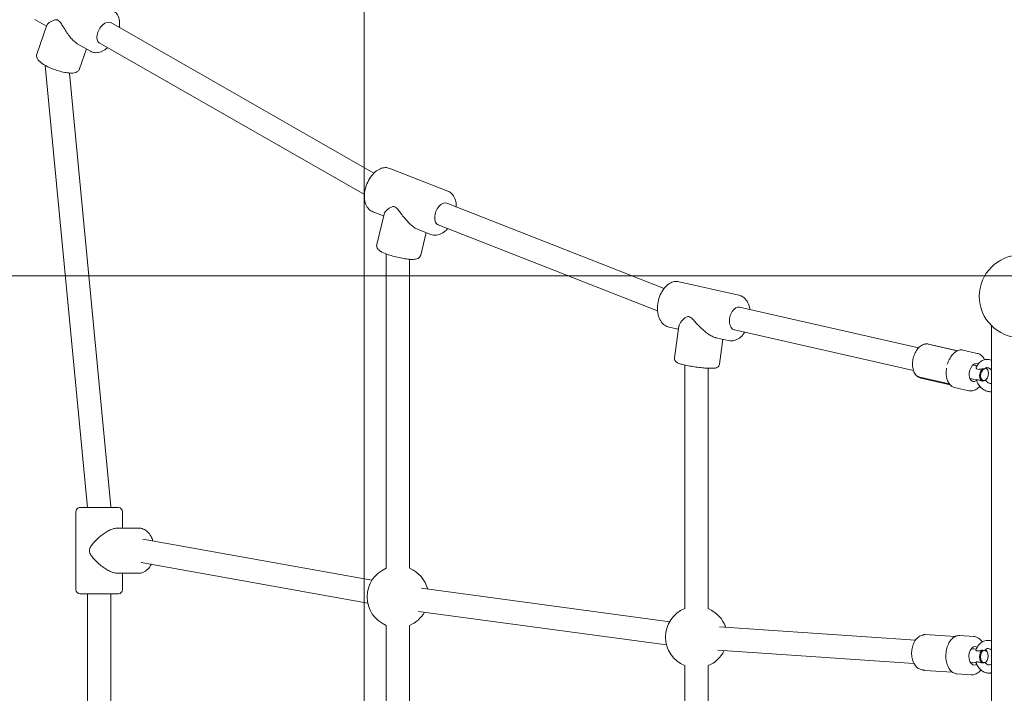
# Model space of a CAD drawing. Units: millimetres. Extents: x -3175.3 to -3154.3, y -3479.6 to -3449.9.
# Drawn here: x -3161.8 to -3161, y -3464.9 to -3464.4 of the extents above; entities that cross this region are included whole.
import ezdxf

# ---------------------------------------------------------------- set-up
doc = ezdxf.new("R2010")
doc.units = ezdxf.units.MM
doc.layers.add('_TR-kreskowanie', color=7, linetype='Continuous', lineweight=13, true_color=0xadadad)
doc.layers.add('_TR-zabawki', color=134, linetype='Continuous', lineweight=13)

# ---------------------------------------------------------------- blocks, each defined once
blk = doc.blocks.new('zestaw_zabawowy3')
for p, q in [((3380.2, -352.56), (3380.2, 352.56)), ((4023.18, -156.64), (4023.18, 156.64)), ((4040.18, -156.64), (4040.18, 156.64)), ((3805.15, 133.58), (3805.15, -133.58)), ((3822.15, 133.58), (3822.15, -133.58)), ((3587.13, -104.15), (3587.13, 104.15)), ((3604.13, -104.15), (3604.13, 104.15)), ((3394.94, -97.44), (3405.49, -98.15)), ((3428.99, -100.64), (3408.59, -99.27)), ((3383.36, -108.02), (3383.52, -107.73)), ((3395.21, -106.48), (3391.49, -106.23)), ((3580, -115.41), (3436.88, -105.78)), ((3383, -113.36), (3383.12, -113.66)), ((3394.54, -116.46), (3391.35, -116.25)), ((3798.66, -143.81), (3617.41, -119.35)), ((3393.06, -125.38), (3403.6, -126.09)), ((3428.65, -126.88), (3406.83, -125.41)), ((3578.86, -132.37), (3435.74, -122.74)), ((3796.38, -160.66), (3615.14, -136.19)), ((3587.13, -321.47), (3587.13, -145.82)), ((3604.13, -323.77), (3604.13, -145.82)), ((4001.13, -179.61), (3835.67, -149.75)), ((4017.68, -156.64), (4045.68, -156.64)), ((4014.68, -159.64), (4014.68, -171.64)), ((4048.68, -159.64), (4048.68, -216.64)), ((3999.94, -196.67), (3832.65, -166.48)), ((4002.87, -171.64), (4018.44, -171.64)), ((3805.15, -175.25), (3805.15, -401.09)), ((3822.15, -175.25), (3822.15, -405)), ((4002.87, -204.64), (4018.44, -204.64)), ((4014.68, -204.64), (4014.68, -216.64)), ((4017.68, -219.64), (4045.68, -219.64)), ((4053.5, -537.19), (4023.22, -220.45)), ((4071.11, -542.75), (4040.22, -219.64)), ((3396.8, -305.03), (3407.2, -307.39)), ((3383.75, -313.58), (3383.97, -313.31)), ((3386.8, -312), (3386.76, -311.99)), ((3395.67, -314.01), (3391.35, -313.03)), ((3410.5, -309.42), (3431.8, -314.24)), ((3433.48, -315.22), (3411.15, -310.16)), ((3382.52, -319.01), (3382.6, -319.34)), ((3393.46, -323.76), (3390.83, -323.17)), ((3567.94, -349.43), (3437.19, -319.82)), ((3578.87, -324.51), (3576.39, -342.63)), ((3611.57, -329), (3608.4, -352.08)), ((3390.61, -332.34), (3401.02, -334.7)), ((3404.87, -334.29), (3426.16, -339.11)), ((3427.53, -339.17), (3405.23, -334.13)), ((3564.19, -366.01), (3433.43, -336.4)), ((3581.45, -343.77), (3572.12, -341.66)), ((3615.83, -351.56), (3608.69, -349.94)), ((3784.2, -426.21), (3623.98, -363.3)), ((3608.32, -384.72), (3564.61, -374.82)), ((3777.98, -442.03), (3619.31, -379.73)), ((3796.92, -404.12), (3793.01, -420.53)), ((3829.02, -411.76), (3823.72, -434.05)), ((3798.82, -422.82), (3789.54, -419.17)), ((3831.98, -435.84), (3824.03, -432.71)), ((3819.56, -467.48), (3777.11, -450.82)), ((4031.73, -559.23), (3838.07, -448.5)), ((4023.29, -573.99), (3831.06, -464.07)), ((4046.05, -540.22), (4041.01, -554.75)), ((4047.24, -558.31), (4038.08, -553.07)), ((4077.22, -551.03), (4069.91, -572.13)), ((4078.63, -576.26), (4070.16, -571.41))]:
    blk.add_line(p, q)
blk.add_circle((3359, -374), 30.15)
for centre, radius, start, end in [((3400.22, -111.83), 8.5, 137.39413, 140.11767), ((3595.63, -124.98), 22.5, 112.1961, 153.95344), ((3595.63, -124.98), 22.5, 292.1961, 67.8039), ((3400.22, -111.83), 8.5, 212.18142, 214.90496), ((3595.63, -124.98), 22.5, 198.34565, 247.8039), ((3813.65, -154.41), 22.5, 112.1961, 150.1166), ((3813.65, -154.41), 22.5, 292.1961, 67.8039), ((4017.68, -159.64), 3, 90, 180), ((4045.68, -159.64), 3, 0, 90), ((3813.65, -154.41), 22.5, 194.5088, 247.8039), ((4017.68, -216.64), 3, 180, 270), ((4031.68, -219.64), 8.5, 180, 185.46135), ((4045.68, -216.64), 3, 270, 0), ((3399.84, -320.08), 8.5, 127.86371, 131.20884), ((3399.84, -320.08), 8.5, 203.2726, 206.61773)]:
    blk.add_arc(centre, radius, start, end)
for centre, major_axis, ratio, start_param, end_param in [((3385.44, -110.84), (-0.3, -4.49), 0.626577, 3.312718, 6.326071), ((3385.83, -110.86), (-0.34, -4.99), 0.626577, 3.591407, 4.075525), ((3385.44, -110.84), (0.3, 4.49), 0.626577, 3.312718, 6.326071), ((3385.83, -110.86), (0.34, 4.99), 0.626577, 3.591066, 6.047723), ((3392.44, -111.31), (0.45, 6.73), 0.626577, 2.822743, 6.728336), ((3385.83, -110.86), (-0.34, -4.99), 0.626577, 5.349253, 6.035614), ((3385.27, -316.78), (-0.99, -4.39), 0.617905, 3.556989, 6.570342), ((3385.65, -316.87), (-1.1, -4.88), 0.617905, 3.835337, 4.04572), ((3385.27, -316.78), (0.99, 4.39), 0.617905, 3.556989, 6.570342), ((3385.65, -316.87), (1.1, 4.88), 0.617905, 3.835337, 6.291994), ((3392.17, -318.34), (1.49, 6.58), 0.617905, 2.945082, 6.879873), ((3385.65, -316.87), (-1.1, -4.88), 0.617905, 5.379058, 6.208665), ((3566.06, -357.72), (-1.88, -8.29), 0.617905, 0, 3.141593), ((3781.09, -434.12), (-3.11, -7.91), 0.600021, 0, 3.141593), ((4027.51, -566.61), (-4.22, -7.38), 0.573192, 0, 3.141593)]:
    blk.add_ellipse(centre, major_axis=major_axis, ratio=ratio, start_param=start_param, end_param=end_param)
for points, knots in [([(3380.2, -98.83), (3380.47, -98.78), (3380.73, -98.73), (3382.01, -98.59), (3383.03, -98.66), (3385.03, -99.15), (3386, -99.58), (3387.83, -100.77), (3388.67, -101.55), (3390.16, -103.41), (3390.79, -104.49), (3391.37, -105.9), (3391.47, -106.16), (3391.56, -106.42)], [6.066829, 6.066829, 6.066829, 6.066829, 6.141859, 6.141859, 6.42188, 6.42188, 6.711556, 6.711556, 7.024672, 7.024672, 7.359191, 7.359191, 7.432777, 7.432777, 7.432777, 7.432777]), ([(3394.94, -97.44), (3393.99, -97.38), (3393.03, -97.52), (3391.16, -98.19), (3390.25, -98.74), (3388.91, -99.89), (3388.42, -100.41), (3387.97, -100.98)], [1.4637906, 1.4637906, 1.4637906, 1.4637906, 1.7299722, 1.7299722, 2.0159625, 2.0159625, 2.2023011, 2.2023011, 2.2023011, 2.2023011]), ([(3403.6, -126.09), (3404.54, -126.15), (3405.49, -125.99), (3407.33, -125.22), (3408.22, -124.6), (3409.87, -122.97), (3410.63, -121.94), (3411.9, -119.59), (3412.42, -118.26), (3413.18, -115.45), (3413.42, -113.96), (3413.58, -110.98), (3413.51, -109.48), (3413.07, -106.62), (3412.7, -105.26), (3411.69, -102.81), (3411.05, -101.72), (3409.55, -99.94), (3408.7, -99.25), (3407.05, -98.42), (3406.27, -98.21), (3405.49, -98.15)], [4.605383, 4.605383, 4.605383, 4.605383, 4.908927, 4.908927, 5.221688, 5.221688, 5.544757, 5.544757, 5.869939, 5.869939, 6.194664, 6.194664, 6.519114, 6.519114, 6.843901, 6.843901, 7.169067, 7.169067, 7.491407, 7.491407, 7.746976, 7.746976, 7.746976, 7.746976]), ([(3429.97, -100.91), (3429.93, -100.9), (3429.89, -100.88), (3429.81, -100.84), (3429.76, -100.82), (3429.66, -100.78), (3429.6, -100.76), (3429.46, -100.72), (3429.39, -100.7), (3429.21, -100.66), (3429.11, -100.65), (3428.99, -100.64)], [-0.64351881, -0.64351881, -0.64351881, -0.64351881, -0.63783516, -0.63783516, -0.6321515, -0.6321515, -0.62646785, -0.62646785, -0.6207842, -0.6207842, -0.61510055, -0.61510055, -0.61510055, -0.61510055]), ([(3380.2, -105.35), (3380.23, -105.32), (3380.26, -105.3), (3380.64, -104.99), (3380.99, -104.82), (3381.83, -104.6), (3382.32, -104.61), (3383.3, -104.97), (3383.76, -105.24), (3384.4, -105.84), (3384.6, -106.05), (3384.78, -106.29)], [5.661697, 5.661697, 5.661697, 5.661697, 5.691311, 5.691311, 6.02631, 6.02631, 6.509501, 6.509501, 6.877477, 6.877477, 7.043231, 7.043231, 7.043231, 7.043231]), ([(3385.26, -106.38), (3385.07, -106.39), (3384.94, -106.38), (3384.83, -106.33), (3384.8, -106.32), (3384.78, -106.29)], [0.344632, 0.344632, 0.344632, 0.344632, 0.4486893, 0.4486893, 0.4876745, 0.4876745, 0.4876745, 0.4876745]), ([(3385.62, -106.34), (3385.56, -106.36), (3385.5, -106.37), (3385.38, -106.39), (3385.32, -106.39), (3385.26, -106.38)], [0.92161431, 0.92161431, 0.92161431, 0.92161431, 0.94947525, 0.94947525, 0.97733619, 0.97733619, 0.97733619, 0.97733619]), ([(3386.89, -106.06), (3386.58, -106.16), (3386.28, -106.23), (3385.87, -106.31), (3385.74, -106.33), (3385.62, -106.34)], [0.1345817, 0.1345817, 0.1345817, 0.1345817, 0.2359074, 0.2359074, 0.286348, 0.286348, 0.286348, 0.286348]), ([(3391.56, -106.42), (3391.59, -106.51), (3391.55, -106.61), (3391.33, -106.77), (3391.18, -106.84), (3390.74, -106.89), (3390.5, -106.88), (3389.89, -106.8), (3389.51, -106.71), (3388.43, -106.45), (3387.63, -106.22), (3386.89, -106.06)], [1.894609, 1.894609, 1.894609, 1.894609, 2.152263, 2.152263, 2.366707, 2.366707, 2.55716, 2.55716, 2.80191, 2.80191, 3.247367, 3.247367, 3.247367, 3.247367]), ([(3429.97, -100.91), (3430.04, -100.95), (3430.11, -100.98), (3430.23, -101.02), (3430.29, -101.03), (3430.39, -101.06), (3430.43, -101.07), (3430.52, -101.08), (3430.55, -101.09), (3430.62, -101.1), (3430.65, -101.1), (3430.68, -101.1)], [0.50344465, 0.50344465, 0.50344465, 0.50344465, 0.504714623, 0.504714623, 0.505984596, 0.505984596, 0.507254569, 0.507254569, 0.508524542, 0.508524542, 0.509794515, 0.509794515, 0.509794515, 0.509794515]), ([(3430.23, -126.49), (3431.1, -126.36), (3431.93, -126.06), (3433.58, -125.11), (3434.37, -124.42), (3435.83, -122.71), (3436.48, -121.65), (3437.54, -119.31), (3437.94, -118.02), (3438.44, -115.34), (3438.55, -113.97), (3438.48, -111.25), (3438.29, -109.91), (3437.63, -107.38), (3437.15, -106.19), (3435.91, -104.12), (3435.15, -103.22), (3433.45, -101.9), (3432.54, -101.45), (3431.27, -101.17), (3430.97, -101.13), (3430.68, -101.1)], [4.738793, 4.738793, 4.738793, 4.738793, 5.003271, 5.003271, 5.305696, 5.305696, 5.641586, 5.641586, 5.984937, 5.984937, 6.326551, 6.326551, 6.667997, 6.667997, 7.011251, 7.011251, 7.349092, 7.349092, 7.651516, 7.651516, 7.741101, 7.741101, 7.741101, 7.741101]), ([(3386.89, -115.45), (3387.7, -115.28), (3388.6, -115.05), (3389.91, -114.83), (3390.31, -114.82), (3390.93, -114.89), (3391.12, -114.98), (3391.4, -115.17), (3391.5, -115.3), (3391.58, -115.54), (3391.57, -115.65), (3391.54, -115.75)], [0, 0, 0, 0, 0.249332, 0.249332, 0.43401, 0.43401, 0.620946, 0.620946, 0.8468, 0.8468, 1.025446, 1.025446, 1.025446, 1.025446]), ([(3413.52, -110.2), (3413.52, -110.22), (3413.52, -110.23), (3413.52, -110.34), (3413.53, -110.44), (3413.53, -110.68), (3413.53, -110.81), (3413.54, -111.03), (3413.54, -111.11), (3413.54, -111.27), (3413.54, -111.34), (3413.54, -111.51), (3413.54, -111.61), (3413.53, -111.91), (3413.53, -112.1), (3413.52, -112.31), (3413.52, -112.33), (3413.52, -112.34)], [-0.2120435, -0.2120435, -0.2120435, -0.2120435, -0.207987, -0.207987, -0.1772992, -0.1772992, -0.1353902, -0.1353902, -0.1106556, -0.1106556, -0.088329, -0.088329, -0.0595832, -0.0595832, 0, 0, 0.0040536, 0.0040536, 0.0040536, 0.0040536]), ([(3384.85, -115.52), (3384.55, -115.87), (3384.23, -116.12), (3383.51, -116.51), (3383.12, -116.61), (3382.45, -116.61), (3382.18, -116.57), (3381.46, -116.34), (3380.99, -116.08), (3380.42, -115.57), (3380.31, -115.46), (3380.2, -115.34)], [2.392804, 2.392804, 2.392804, 2.392804, 2.696594, 2.696594, 3.083414, 3.083414, 3.335722, 3.335722, 3.716772, 3.716772, 3.808487, 3.808487, 3.808487, 3.808487]), ([(3391.54, -115.75), (3391.11, -116.93), (3390.52, -118.04), (3389.03, -119.94), (3388.16, -120.73), (3386.25, -121.9), (3385.24, -122.29), (3383.19, -122.66), (3382.16, -122.65), (3380.84, -122.41), (3380.52, -122.33), (3380.2, -122.24)], [1.99305, 1.99305, 1.99305, 1.99305, 2.333205, 2.333205, 2.655552, 2.655552, 2.951301, 2.951301, 3.231787, 3.231787, 3.323029, 3.323029, 3.323029, 3.323029]), ([(3384.85, -115.52), (3384.9, -115.48), (3384.95, -115.44), (3385.09, -115.37), (3385.17, -115.35), (3385.26, -115.33)], [0.1815113, 0.1815113, 0.1815113, 0.1815113, 0.2359074, 0.2359074, 0.286348, 0.286348, 0.286348, 0.286348]), ([(3385.26, -115.33), (3385.32, -115.31), (3385.38, -115.3), (3385.5, -115.29), (3385.56, -115.29), (3385.62, -115.29)], [0.92161431, 0.92161431, 0.92161431, 0.92161431, 0.94947525, 0.94947525, 0.97733619, 0.97733619, 0.97733619, 0.97733619]), ([(3385.62, -115.29), (3385.87, -115.29), (3386.15, -115.31), (3386.6, -115.38), (3386.74, -115.41), (3386.89, -115.45)], [0.344632, 0.344632, 0.344632, 0.344632, 0.4486893, 0.4486893, 0.4963506, 0.4963506, 0.4963506, 0.4963506]), ([(3386.95, -121.46), (3387.21, -121.85), (3387.49, -122.22), (3388.58, -123.48), (3389.52, -124.23), (3391.35, -125.1), (3392.2, -125.32), (3393.06, -125.38)], [3.9193202, 3.9193202, 3.9193202, 3.9193202, 4.0400332, 4.0400332, 4.3646585, 4.3646585, 4.6053832, 4.6053832, 4.6053832, 4.6053832]), ([(3428.65, -126.88), (3428.84, -126.89), (3428.99, -126.88), (3429.23, -126.84), (3429.33, -126.82), (3429.5, -126.77), (3429.57, -126.75), (3429.69, -126.7), (3429.75, -126.68), (3429.84, -126.64), (3429.88, -126.62), (3429.92, -126.6)], [-0.61510055, -0.61510055, -0.61510055, -0.61510055, -0.60825855, -0.60825855, -0.60141654, -0.60141654, -0.59457454, -0.59457454, -0.58773253, -0.58773253, -0.58089053, -0.58089053, -0.58089053, -0.58089053]), ([(3429.92, -126.6), (3430, -126.56), (3430.06, -126.54), (3430.15, -126.51), (3430.18, -126.5), (3430.21, -126.49), (3430.23, -126.49), (3430.24, -126.49), (3430.24, -126.49), (3430.24, -126.49)], [0.21368794, 0.21368794, 0.21368794, 0.21368794, 0.22975018, 0.22975018, 0.24402568, 0.24402568, 0.25849083, 0.25849083, 0.26689166, 0.26689166, 0.26689166, 0.26689166]), ([(3993.63, -178.26), (3994.34, -176.87), (3995.21, -175.62), (3997.28, -173.56), (3998.48, -172.73), (4000.78, -171.84), (4001.83, -171.64), (4002.87, -171.64)], [6.9661595, 6.9661595, 6.9661595, 6.9661595, 7.2940369, 7.2940369, 7.6174963, 7.6174963, 7.8539816, 7.8539816, 7.8539816, 7.8539816]), ([(4018.44, -171.64), (4019.15, -171.64), (4019.96, -171.76), (4021.7, -172.23), (4022.64, -172.57), (4024.56, -173.45), (4025.55, -173.98), (4027.51, -175.16), (4028.47, -175.81), (4030.44, -177.26), (4031.51, -178.12), (4033.55, -179.94), (4034.53, -180.89), (4036.29, -182.82), (4037.07, -183.78), (4038.01, -185.29), (4038.28, -185.8), (4038.7, -186.9), (4038.85, -187.47), (4038.85, -188.14)], [8.876758, 8.876758, 8.876758, 8.876758, 9.215709, 9.215709, 9.55466, 9.55466, 9.893611, 9.893611, 10.232561, 10.232561, 10.63334, 10.63334, 11.034119, 11.034119, 11.434898, 11.434898, 11.635288, 11.635288, 11.835677, 11.835677, 11.835677, 11.835677]), ([(4038.85, -188.14), (4038.85, -188.81), (4038.7, -189.39), (4038.28, -190.48), (4038.01, -190.99), (4037.07, -192.5), (4036.29, -193.47), (4034.53, -195.4), (4033.55, -196.35), (4031.51, -198.16), (4030.44, -199.02), (4028.47, -200.47), (4027.51, -201.12), (4025.55, -202.31), (4024.56, -202.84), (4022.64, -203.71), (4021.7, -204.06), (4019.96, -204.52), (4019.15, -204.64), (4018.44, -204.64)], [0, 0, 0, 0, 0.200389, 0.200389, 0.400779, 0.400779, 0.801558, 0.801558, 1.202337, 1.202337, 1.603116, 1.603116, 1.942067, 1.942067, 2.281017, 2.281017, 2.619968, 2.619968, 2.958919, 2.958919, 2.958919, 2.958919]), ([(4002.87, -204.64), (4001.74, -204.64), (4000.61, -204.41), (3998.44, -203.5), (3997.42, -202.81), (3995.47, -200.98), (3994.59, -199.79), (3993.32, -197.49), (3992.88, -196.44), (3992.51, -195.33)], [4.712389, 4.712389, 4.712389, 4.712389, 4.968669, 4.968669, 5.245229, 5.245229, 5.565106, 5.565106, 5.801467, 5.801467, 5.801467, 5.801467]), ([(3380.2, -304.32), (3380.38, -304.3), (3380.55, -304.29), (3381.72, -304.25), (3382.72, -304.41), (3384.7, -305.05), (3385.67, -305.57), (3387.53, -306.93), (3388.4, -307.8), (3389.91, -309.8), (3390.54, -310.93), (3391.14, -312.43), (3391.25, -312.74), (3391.35, -313.04)], [6.031919, 6.031919, 6.031919, 6.031919, 6.081327, 6.081327, 6.360707, 6.360707, 6.667088, 6.667088, 7.0013, 7.0013, 7.348306, 7.348306, 7.434052, 7.434052, 7.434052, 7.434052]), ([(3396.8, -305.03), (3395.88, -304.83), (3394.92, -304.82), (3393, -305.19), (3392.03, -305.59), (3390.25, -306.7), (3389.44, -307.4), (3388.69, -308.22)], [1.2195199, 1.2195199, 1.2195199, 1.2195199, 1.4836659, 1.4836659, 1.7684685, 1.7684685, 2.047604, 2.047604, 2.047604, 2.047604]), ([(3413, -321.62), (3413.21, -320.29), (3413.3, -318.95), (3413.23, -316.37), (3413.06, -315.12), (3412.48, -312.82), (3412.06, -311.77), (3411.01, -309.95), (3410.36, -309.18), (3408.9, -308), (3408.07, -307.59), (3407.2, -307.39)], [6.033446, 6.033446, 6.033446, 6.033446, 6.327297, 6.327297, 6.621149, 6.621149, 6.915001, 6.915001, 7.208853, 7.208853, 7.502705, 7.502705, 7.502705, 7.502705]), ([(3380.2, -310.43), (3380.51, -310.3), (3380.83, -310.25), (3381.64, -310.34), (3382.11, -310.49), (3383.01, -311.03), (3383.41, -311.34), (3384.06, -312.02), (3384.32, -312.34), (3384.56, -312.69)], [5.8059, 5.8059, 5.8059, 5.8059, 6.190402, 6.190402, 6.572534, 6.572534, 6.85679, 6.85679, 7.059191, 7.059191, 7.059191, 7.059191]), ([(3385.08, -312.51), (3384.89, -312.58), (3384.75, -312.63), (3384.62, -312.67), (3384.59, -312.68), (3384.58, -312.68)], [0.344632, 0.344632, 0.344632, 0.344632, 0.4486893, 0.4486893, 0.4963506, 0.4963506, 0.4963506, 0.4963506]), ([(3385.45, -312.4), (3385.39, -312.43), (3385.33, -312.45), (3385.21, -312.49), (3385.15, -312.51), (3385.08, -312.51)], [0.92161431, 0.92161431, 0.92161431, 0.92161431, 0.94947525, 0.94947525, 0.97733619, 0.97733619, 0.97733619, 0.97733619]), ([(3386.73, -311.98), (3386.42, -312.09), (3386.12, -312.19), (3385.7, -312.32), (3385.57, -312.36), (3385.45, -312.4)], [0.1345817, 0.1345817, 0.1345817, 0.1345817, 0.2359074, 0.2359074, 0.286348, 0.286348, 0.286348, 0.286348]), ([(3391.35, -313.04), (3391.36, -313.06), (3391.32, -313.08), (3391.14, -313.11), (3390.99, -313.12), (3390.56, -313.07), (3390.32, -313.02), (3389.72, -312.86), (3389.34, -312.74), (3388.3, -312.41), (3387.52, -312.16), (3386.8, -312)], [1.947235, 1.947235, 1.947235, 1.947235, 2.152263, 2.152263, 2.366707, 2.366707, 2.55716, 2.55716, 2.80191, 2.80191, 3.233331, 3.233331, 3.233331, 3.233331]), ([(3426.16, -339.11), (3427, -339.3), (3427.87, -339.31), (3429.63, -338.98), (3430.51, -338.62), (3432.26, -337.55), (3433.12, -336.79), (3434.69, -334.95), (3435.4, -333.85), (3436.57, -331.46), (3437.03, -330.16), (3437.67, -327.5), (3437.85, -326.14), (3437.9, -323.47), (3437.78, -322.16), (3437.21, -319.7), (3436.77, -318.56), (3435.57, -316.61), (3434.83, -315.79), (3433.29, -314.74), (3432.56, -314.41), (3431.8, -314.24)], [4.361113, 4.361113, 4.361113, 4.361113, 4.621334, 4.621334, 4.902482, 4.902482, 5.225161, 5.225161, 5.568095, 5.568095, 5.910999, 5.910999, 6.252302, 6.252302, 6.594895, 6.594895, 6.938422, 6.938422, 7.263746, 7.263746, 7.502705, 7.502705, 7.502705, 7.502705]), ([(3434.63, -315.92), (3434.6, -315.9), (3434.58, -315.87), (3434.52, -315.8), (3434.49, -315.77), (3434.41, -315.7), (3434.36, -315.66), (3434.24, -315.56), (3434.17, -315.5), (3433.93, -315.37), (3433.78, -315.28), (3433.48, -315.22)], [-0.60910451, -0.60910451, -0.60910451, -0.60910451, -0.60469241, -0.60469241, -0.60028031, -0.60028031, -0.59586821, -0.59586821, -0.5914561, -0.5914561, -0.587044, -0.587044, -0.587044, -0.587044]), ([(3384.82, -321.34), (3384.52, -321.61), (3384.23, -321.76), (3383.66, -321.89), (3383.39, -321.91), (3382.68, -321.8), (3382.21, -321.64), (3381.34, -321.1), (3380.94, -320.78), (3380.44, -320.24), (3380.32, -320.1), (3380.2, -319.96)], [2.405129, 2.405129, 2.405129, 2.405129, 2.785156, 2.785156, 3.078639, 3.078639, 3.445332, 3.445332, 3.728464, 3.728464, 3.821301, 3.821301, 3.821301, 3.821301]), ([(3391.29, -322.16), (3390.86, -323.26), (3390.25, -324.28), (3388.76, -325.94), (3387.91, -326.6), (3386.09, -327.5), (3385.13, -327.77), (3383.17, -327.94), (3382.18, -327.85), (3380.88, -327.51), (3380.54, -327.39), (3380.2, -327.26)], [1.994126, 1.994126, 1.994126, 1.994126, 2.323924, 2.323924, 2.621134, 2.621134, 2.894803, 2.894803, 3.171286, 3.171286, 3.273197, 3.273197, 3.273197, 3.273197]), ([(3384.82, -321.34), (3384.82, -321.33), (3384.83, -321.32), (3384.91, -321.26), (3384.99, -321.2), (3385.08, -321.16)], [0.2296295, 0.2296295, 0.2296295, 0.2296295, 0.23590744, 0.23590744, 0.28634799, 0.28634799, 0.28634799, 0.28634799]), ([(3385.08, -321.16), (3385.15, -321.13), (3385.21, -321.1), (3385.33, -321.06), (3385.39, -321.05), (3385.45, -321.04)], [0.92161431, 0.92161431, 0.92161431, 0.92161431, 0.94947525, 0.94947525, 0.97733619, 0.97733619, 0.97733619, 0.97733619]), ([(3385.45, -321.04), (3385.7, -320.99), (3385.99, -320.97), (3386.44, -321), (3386.58, -321.02), (3386.73, -321.05)], [0.344632, 0.344632, 0.344632, 0.344632, 0.4486893, 0.4486893, 0.4963506, 0.4963506, 0.4963506, 0.4963506]), ([(3386.73, -321.05), (3387.54, -320.9), (3388.44, -320.72), (3389.74, -320.62), (3390.13, -320.66), (3390.74, -320.84), (3390.93, -320.97), (3391.21, -321.25), (3391.3, -321.44), (3391.37, -321.81), (3391.35, -321.99), (3391.29, -322.16)], [0, 0, 0, 0, 0.249332, 0.249332, 0.43401, 0.43401, 0.620946, 0.620946, 0.8468, 0.8468, 1.064387, 1.064387, 1.064387, 1.064387]), ([(3413.25, -317.29), (3413.25, -317.3), (3413.25, -317.31), (3413.26, -317.41), (3413.26, -317.51), (3413.27, -317.73), (3413.27, -317.86), (3413.27, -318.07), (3413.27, -318.15), (3413.27, -318.3), (3413.27, -318.37), (3413.27, -318.53), (3413.27, -318.63), (3413.27, -318.92), (3413.26, -319.11), (3413.25, -319.32), (3413.25, -319.34), (3413.25, -319.35)], [-0.2120435, -0.2120435, -0.2120435, -0.2120435, -0.207987, -0.207987, -0.1772992, -0.1772992, -0.1353902, -0.1353902, -0.1106556, -0.1106556, -0.088329, -0.088329, -0.0595832, -0.0595832, 0, 0, 0.0040536, 0.0040536, 0.0040536, 0.0040536]), ([(3611.57, -329), (3611.62, -328.63), (3611.6, -328.25), (3611.46, -327.57), (3611.33, -327.26), (3611.03, -326.71), (3610.85, -326.49), (3610.45, -326.07), (3610.24, -325.91), (3609.63, -325.49), (3609.28, -325.32), (3608.18, -324.85), (3607.38, -324.6), (3605.3, -324.03), (3603.98, -323.73), (3601.17, -323.16), (3599.71, -322.91), (3596.74, -322.44), (3595.22, -322.23), (3592.25, -321.87), (3590.8, -321.73), (3588.07, -321.51), (3586.81, -321.44), (3584.5, -321.39), (3583.51, -321.41), (3582.14, -321.57), (3581.69, -321.63), (3580.88, -321.93), (3580.64, -322.04), (3580.06, -322.41), (3579.71, -322.68), (3579.19, -323.46), (3579.01, -323.85), (3578.9, -324.35), (3578.89, -324.43), (3578.87, -324.51)], [2.241587, 2.241587, 2.241587, 2.241587, 2.280003, 2.280003, 2.322304, 2.322304, 2.37558, 2.37558, 2.45273, 2.45273, 2.621193, 2.621193, 2.935352, 2.935352, 3.303122, 3.303122, 3.637297, 3.637297, 3.965547, 3.965547, 4.293654, 4.293654, 4.626944, 4.626944, 4.983631, 4.983631, 5.183405, 5.183405, 5.257283, 5.257283, 5.329594, 5.329594, 5.375222, 5.375222, 5.38318, 5.38318, 5.38318, 5.38318]), ([(3385.31, -327.67), (3385.48, -328.04), (3385.67, -328.39), (3386.52, -329.77), (3387.32, -330.66), (3388.99, -331.8), (3389.78, -332.15), (3390.61, -332.34)], [3.6881327, 3.6881327, 3.6881327, 3.6881327, 3.7950242, 3.7950242, 4.1205578, 4.1205578, 4.3611125, 4.3611125, 4.3611125, 4.3611125]), ([(3401.02, -334.7), (3401.89, -334.9), (3402.81, -334.88), (3404.64, -334.45), (3405.55, -334.03), (3407.29, -332.84), (3408.12, -332.07), (3409.63, -330.25), (3410.32, -329.19), (3411.5, -326.89), (3412, -325.65), (3412.38, -324.35)], [4.361113, 4.361113, 4.361113, 4.361113, 4.654964, 4.654964, 4.948816, 4.948816, 5.242668, 5.242668, 5.53652, 5.53652, 5.830372, 5.830372, 5.830372, 5.830372]), ([(3411.18, -327.51), (3411.18, -327.52), (3411.17, -327.54), (3411.12, -327.64), (3411.08, -327.73), (3410.98, -327.92), (3410.92, -328.03), (3410.87, -328.13)], [-0.21204351, -0.21204351, -0.21204351, -0.21204351, -0.20798704, -0.20798704, -0.1772991, -0.1772991, -0.14139862, -0.14139862, -0.14139862, -0.14139862]), ([(3427.53, -339.17), (3427.74, -339.22), (3427.89, -339.23), (3428.16, -339.22), (3428.27, -339.21), (3428.45, -339.17), (3428.53, -339.15), (3428.65, -339.12), (3428.71, -339.1), (3428.8, -339.06), (3428.84, -339.05), (3428.89, -339.03), (3428.9, -339.03), (3428.9, -339.02)], [-0.62779518, -0.62779518, -0.62779518, -0.62779518, -0.62326577, -0.62326577, -0.61766363, -0.61766363, -0.61206149, -0.61206149, -0.60645935, -0.60645935, -0.60085721, -0.60085721, -0.59978448, -0.59978448, -0.59978448, -0.59978448]), ([(3572.12, -341.66), (3571, -341.41), (3569.83, -341.39), (3567.48, -341.81), (3566.3, -342.28), (3563.96, -343.67), (3562.81, -344.67), (3561.28, -346.42), (3560.8, -347.05), (3560.36, -347.71)], [4.573369, 4.573369, 4.573369, 4.573369, 4.828452, 4.828452, 5.104614, 5.104614, 5.42537, 5.42537, 5.58562, 5.58562, 5.58562, 5.58562]), ([(3601.12, -359.16), (3600.61, -359.04), (3600.17, -358.79), (3599.31, -358.17), (3598.91, -357.8), (3597.68, -356.59), (3596.86, -355.67), (3595.1, -353.74), (3594.17, -352.74), (3592.25, -350.8), (3591.26, -349.85), (3589.42, -348.25), (3588.53, -347.53), (3586.7, -346.21), (3585.77, -345.62), (3583.95, -344.63), (3583.05, -344.24), (3581.95, -343.9), (3581.7, -343.83), (3581.45, -343.77)], [0, 0, 0, 0, 0.200389, 0.200389, 0.400779, 0.400779, 0.801558, 0.801558, 1.202337, 1.202337, 1.603116, 1.603116, 1.942067, 1.942067, 2.281017, 2.281017, 2.619968, 2.619968, 2.723571, 2.723571, 2.723571, 2.723571]), ([(3608.4, -352.08), (3608.36, -352.39), (3608.27, -352.71), (3607.95, -353.63), (3607.62, -354.28), (3606.76, -355.59), (3606.23, -356.26), (3605.03, -357.52), (3604.37, -358.11), (3603.28, -358.79), (3602.9, -358.98), (3602.08, -359.22), (3601.64, -359.27), (3601.12, -359.16)], [10.013534, 10.013534, 10.013534, 10.013534, 10.232561, 10.232561, 10.63334, 10.63334, 11.034119, 11.034119, 11.434898, 11.434898, 11.635288, 11.635288, 11.835677, 11.835677, 11.835677, 11.835677]), ([(3608.32, -384.72), (3609.44, -384.97), (3610.61, -384.99), (3612.96, -384.57), (3614.13, -384.1), (3616.48, -382.7), (3617.62, -381.71), (3619.75, -379.28), (3620.7, -377.82), (3622.28, -374.63), (3622.9, -372.91), (3623.77, -369.36), (3624.01, -367.55), (3624.09, -363.97), (3623.93, -362.22), (3623.17, -358.92), (3622.57, -357.37), (3620.95, -354.75), (3619.95, -353.65), (3617.86, -352.23), (3616.87, -351.79), (3615.83, -351.56)], [1.431776, 1.431776, 1.431776, 1.431776, 1.68686, 1.68686, 1.963022, 1.963022, 2.283777, 2.283777, 2.629183, 2.629183, 2.975299, 2.975299, 3.319599, 3.319599, 3.665284, 3.665284, 4.011728, 4.011728, 4.33652, 4.33652, 4.573369, 4.573369, 4.573369, 4.573369]), ([(3556.6, -364.29), (3556.68, -364.81), (3556.77, -365.31), (3557.27, -367.46), (3557.86, -369), (3559.49, -371.62), (3560.49, -372.73), (3562.58, -374.15), (3563.57, -374.58), (3564.61, -374.82)], [6.70271, 6.70271, 6.70271, 6.70271, 6.806876, 6.806876, 7.15332, 7.15332, 7.478113, 7.478113, 7.714961, 7.714961, 7.714961, 7.714961]), ([(3829.02, -411.76), (3829.13, -411.33), (3829.14, -410.87), (3829.02, -410.02), (3828.88, -409.64), (3828.5, -408.88), (3828.24, -408.56), (3827.44, -407.69), (3826.87, -407.3), (3824.99, -406.15), (3823.45, -405.47), (3820.29, -404.32), (3818.83, -403.85), (3815.83, -403), (3814.3, -402.61), (3811.26, -401.95), (3809.76, -401.68), (3806.89, -401.25), (3805.53, -401.1), (3802.98, -400.96), (3801.83, -400.97), (3800.15, -401.24), (3799.56, -401.36), (3798.61, -401.85), (3798.32, -402.03), (3797.67, -402.6), (3797.3, -403.06), (3797.01, -403.79), (3796.96, -403.96), (3796.92, -404.12)], [2.227336, 2.227336, 2.227336, 2.227336, 2.299152, 2.299152, 2.380033, 2.380033, 2.494872, 2.494872, 2.744605, 2.744605, 3.224241, 3.224241, 3.570853, 3.570853, 3.90506, 3.90506, 4.237985, 4.237985, 4.577633, 4.577633, 4.947168, 4.947168, 5.158048, 5.158048, 5.240574, 5.240574, 5.341872, 5.341872, 5.368928, 5.368928, 5.368928, 5.368928]), ([(3789.54, -419.17), (3788.5, -418.76), (3787.37, -418.58), (3785.05, -418.64), (3783.85, -418.93), (3781.36, -419.95), (3780.1, -420.76), (3778.33, -422.28), (3777.75, -422.85), (3777.2, -423.46)], [4.48102, 4.48102, 4.48102, 4.48102, 4.731259, 4.731259, 5.00412, 5.00412, 5.325495, 5.325495, 5.491305, 5.491305, 5.491305, 5.491305]), ([(3815.83, -439.41), (3815.33, -439.22), (3814.91, -438.9), (3814.13, -438.16), (3813.76, -437.74), (3812.66, -436.38), (3811.93, -435.37), (3810.36, -433.25), (3809.53, -432.16), (3807.8, -430.05), (3806.9, -429.03), (3805.23, -427.3), (3804.4, -426.52), (3802.71, -425.09), (3801.84, -424.44), (3800.25, -423.46), (3799.52, -423.09), (3798.82, -422.82)], [0, 0, 0, 0, 0.200389, 0.200389, 0.400779, 0.400779, 0.801558, 0.801558, 1.202337, 1.202337, 1.603116, 1.603116, 1.942067, 1.942067, 2.281017, 2.281017, 2.567003, 2.567003, 2.567003, 2.567003]), ([(3823.72, -434.05), (3823.65, -434.33), (3823.53, -434.62), (3823.11, -435.39), (3822.72, -435.91), (3821.75, -436.96), (3821.17, -437.5), (3819.86, -438.48), (3819.15, -438.93), (3818, -439.41), (3817.61, -439.53), (3816.77, -439.63), (3816.33, -439.61), (3815.83, -439.41)], [9.987274, 9.987274, 9.987274, 9.987274, 10.232561, 10.232561, 10.63334, 10.63334, 11.034119, 11.034119, 11.434898, 11.434898, 11.635288, 11.635288, 11.835677, 11.835677, 11.835677, 11.835677]), ([(3819.56, -467.48), (3820.6, -467.89), (3821.72, -468.08), (3824.05, -468.01), (3825.25, -467.73), (3827.73, -466.7), (3829, -465.89), (3831.43, -463.81), (3832.59, -462.51), (3834.62, -459.59), (3835.49, -457.98), (3836.89, -454.62), (3837.41, -452.87), (3838.06, -449.36), (3838.18, -447.61), (3837.98, -444.24), (3837.65, -442.63), (3836.5, -439.78), (3835.7, -438.53), (3833.87, -436.81), (3832.97, -436.22), (3831.98, -435.84)], [1.339427, 1.339427, 1.339427, 1.339427, 1.589667, 1.589667, 1.862527, 1.862527, 2.183902, 2.183902, 2.531203, 2.531203, 2.878094, 2.878094, 3.22268, 3.22268, 3.568908, 3.568908, 3.917184, 3.917184, 4.244368, 4.244368, 4.48102, 4.48102, 4.48102, 4.48102]), ([(3770.98, -439.28), (3770.98, -439.77), (3770.99, -440.25), (3771.12, -442.41), (3771.45, -444.03), (3772.6, -446.87), (3773.4, -448.13), (3775.23, -449.85), (3776.13, -450.43), (3777.11, -450.82)], [6.612327, 6.612327, 6.612327, 6.612327, 6.7105, 6.7105, 7.058776, 7.058776, 7.385961, 7.385961, 7.622612, 7.622612, 7.622612, 7.622612]), ([(4077.22, -551.03), (4077.4, -550.51), (4077.46, -549.96), (4077.39, -548.89), (4077.24, -548.39), (4076.75, -547.27), (4076.35, -546.74), (4074.95, -545.2), (4073.75, -544.31), (4071.06, -542.68), (4069.65, -541.95), (4066.71, -540.63), (4065.19, -540.03), (4062.14, -538.98), (4060.61, -538.52), (4057.62, -537.78), (4056.16, -537.5), (4053.38, -537.14), (4052.08, -537.07), (4050.14, -537.24), (4049.43, -537.36), (4048.26, -537.8), (4047.8, -538.03), (4046.86, -538.78), (4046.38, -539.35), (4046.09, -540.11), (4046.06, -540.16), (4046.05, -540.22)], [2.205355, 2.205355, 2.205355, 2.205355, 2.312997, 2.312997, 2.438234, 2.438234, 2.640159, 2.640159, 3.074162, 3.074162, 3.441229, 3.441229, 3.782784, 3.782784, 4.119656, 4.119656, 4.461482, 4.461482, 4.826434, 4.826434, 5.050605, 5.050605, 5.187184, 5.187184, 5.335306, 5.335306, 5.346947, 5.346947, 5.346947, 5.346947]), ([(4038.08, -553.07), (4037.15, -552.54), (4036.11, -552.21), (4033.88, -551.96), (4032.7, -552.08), (4030.17, -552.73), (4028.83, -553.36), (4026.85, -554.62), (4026.18, -555.13), (4025.52, -555.68)], [4.395679, 4.395679, 4.395679, 4.395679, 4.63823, 4.63823, 4.905686, 4.905686, 5.228015, 5.228015, 5.402949, 5.402949, 5.402949, 5.402949]), ([(4061.57, -575.68), (4061.09, -575.41), (4060.7, -575.03), (4059.99, -574.19), (4059.67, -573.72), (4058.7, -572.23), (4058.07, -571.14), (4056.71, -568.87), (4055.99, -567.71), (4054.47, -565.47), (4053.67, -564.38), (4052.16, -562.54), (4051.42, -561.71), (4049.86, -560.2), (4049.05, -559.51), (4047.91, -558.71), (4047.57, -558.5), (4047.24, -558.31)], [0, 0, 0, 0, 0.200389, 0.200389, 0.400779, 0.400779, 0.801558, 0.801558, 1.202337, 1.202337, 1.603116, 1.603116, 1.942067, 1.942067, 2.281017, 2.281017, 2.42095, 2.42095, 2.42095, 2.42095]), ([(4017.09, -570.44), (4017.01, -570.87), (4016.95, -571.29), (4016.73, -573.39), (4016.77, -575.03), (4017.42, -578.01), (4017.99, -579.38), (4019.5, -581.36), (4020.3, -582.07), (4021.2, -582.59)], [6.530002, 6.530002, 6.530002, 6.530002, 6.617997, 6.617997, 6.968913, 6.968913, 7.300447, 7.300447, 7.537272, 7.537272, 7.537272, 7.537272]), ([(4069.91, -572.13), (4069.83, -572.36), (4069.67, -572.62), (4069.15, -573.23), (4068.72, -573.62), (4067.66, -574.39), (4067.03, -574.78), (4065.65, -575.47), (4064.9, -575.78), (4063.72, -576.04), (4063.32, -576.09), (4062.48, -576.05), (4062.04, -575.96), (4061.57, -575.68)], [9.947116, 9.947116, 9.947116, 9.947116, 10.232561, 10.232561, 10.63334, 10.63334, 11.034119, 11.034119, 11.434898, 11.434898, 11.635288, 11.635288, 11.835677, 11.835677, 11.835677, 11.835677])]:
    blk.add_open_spline(points, degree=3, knots=knots)
for points in [[(3411.07, -310.14), (3411.1, -310.15), (3411.12, -310.15), (3411.15, -310.16)], [(3384.01, -321.53), (3384.01, -321.62), (3384.01, -321.71), (3384.01, -321.8)]]:
    blk.add_open_spline(points, degree=3)

msp = doc.modelspace()

# ---------------------------------------------------------------- hatches: boundary and pattern name
at = {"layer": '_TR-kreskowanie'}
h = msp.add_hatch(dxfattribs=at)
h.set_pattern_fill('ANSI37', color=256, scale=0.157, angle=45)
h.set_pattern_definition([(90, (48.66246, -0.7), (-0.498475, 8e-17), []), (180, (48.66246, -0.7), (-8e-17, -0.498475), [])])
h.paths.add_polyline_path([(-3157.48391, -3467.46612), (-3169.68391, -3467.46612), (-3169.68391, -3453.76612), (-3157.48391, -3453.76612)])

# ---------------------------------------------------------------- block references
at = {"layer": '_TR-zabawki', "xscale": 0.001, "yscale": 0.001, "zscale": 0.001, "rotation": 180}
msp.add_blockref('zestaw_zabawowy3', (-3157.678, -3464.99135), dxfattribs=at)

doc.saveas('drawing.dxf')
